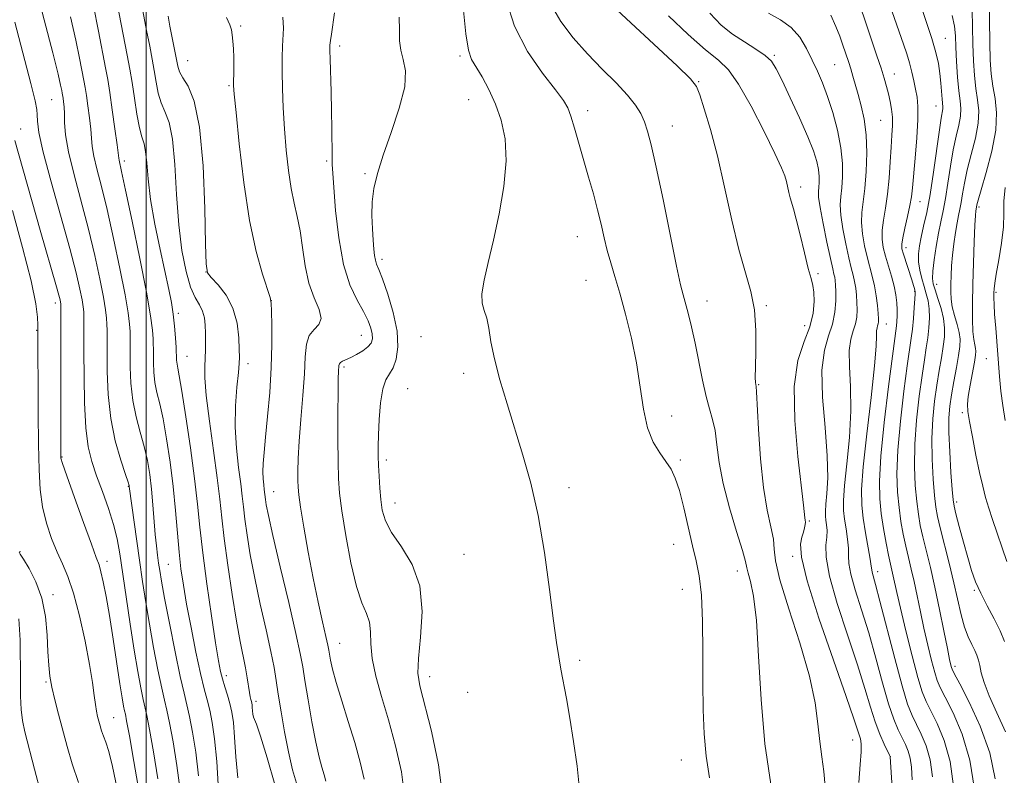
# Model space of a CAD drawing. Extents: x 2137300 to 2140200, y 359800 to 362700.
# Drawn here: x 2138976 to 2139163, y 361013 to 361157 of the extents above; entities that cross this region are included whole.
import ezdxf

# ---------------------------------------------------------------- set-up
doc = ezdxf.new("R2010")
doc.units = 0
doc.header["$MEASUREMENT"] = 0
for name, color, linetype, lineweight in [('32000', 7, 'Continuous', 0), ('DTM SPOT ELEVATION', 2, 'Continuous', 13), ('INDEX CONTOUR', 41, 'Continuous', 13), ('INTERMEDIATE CONTOUR', 44, 'Continuous', 0)]:
    doc.layers.add(name, color=color, linetype=linetype, lineweight=lineweight)

msp = doc.modelspace()

# ---------------------------------------------------------------- linework, layer by layer
at = {"layer": '32000', "flags": 128}
msp.add_lwpolyline([(2139000, 360000), (2139000, 362500)], dxfattribs=at)
at = {"layer": 'DTM SPOT ELEVATION'}
for p in [(2139017.91, 361155.51, 1063.79), (2139036.64, 361151.75, 1059.59), (2139151.41, 361153.16, 1035.19), (2139059.49, 361149.85, 1056.29), (2139119.05, 361149.98, 1045.79), (2139007.89, 361148.93, 1065.09), (2139130.45, 361148.17, 1042.99), (2139141.78, 361146.4, 1039.29), (2139015.67, 361144.23, 1064.19), (2139104.69, 361144.99, 1049.89), (2138982.07, 361141.56, 1076.99), (2139061.12, 361141.56, 1056.79), (2139083.67, 361139.47, 1053.49), (2139149.64, 361140.33, 1036.79), (2139139.19, 361137.64, 1040.99), (2138976.21, 361136.01, 1079.19), (2139099.69, 361136.59, 1051.29), (2138995.84, 361129.92, 1071.59), (2139034.2, 361129.9, 1060.29), (2139041.45, 361127.52, 1058.19), (2139124.01, 361125.02, 1047.59), (2139146.62, 361122.25, 1037.29), (2139157.83, 361121.23, 1029.69), (2139081.7, 361115.57, 1054.79), (2139144, 361113.51, 1037.49), (2139044.67, 361111.26, 1057.59), (2139011.35, 361108.86, 1065.99), (2139083.35, 361107.28, 1054.99), (2139127.29, 361108.55, 1047.69), (2139145.64, 361105.22, 1038.09), (2139149.78, 361106.57, 1033.29), (2139161.07, 361105.06, 1027.79), (2139023.74, 361103.48, 1063.99), (2139106.29, 361103.4, 1051.29), (2138982.78, 361103.04, 1080.49), (2139117.5, 361102.5, 1049.79), (2139006.11, 361101.08, 1069.59), (2138979.25, 361097.81, 1082.09), (2139124.81, 361098.72, 1048.89), (2139140.26, 361099.05, 1041.29), (2139040.76, 361096.91, 1060.89), (2139052.05, 361096.61, 1056.69), (2139007.75, 361092.9, 1069.09), (2139159.2, 361092.44, 1028.69), (2139019.33, 361091.53, 1065.49), (2139037.51, 361090.88, 1059.69), (2139060.19, 361089.65, 1056.29), (2139049.53, 361086.75, 1056.79), (2139116.07, 361087.52, 1049.89), (2139099.59, 361081.61, 1053.39), (2139154.66, 361082.22, 1030.29), (2138984.04, 361073.82, 1079.89), (2139045.52, 361073.26, 1057.59), (2139101.25, 361073.27, 1053.79), (2138996.62, 361068.24, 1076.09), (2139080.15, 361068, 1055.69), (2139024.19, 361067.23, 1063.19), (2139047.15, 361065.09, 1057.29), (2139153.61, 361065.3, 1031.59), (2139125.65, 361061.66, 1047.79), (2139099.93, 361057.25, 1054.59), (2138976.12, 361055.84, 1083.89), (2139060.26, 361055.36, 1056.79), (2139122.53, 361054.99, 1048.29), (2138992.56, 361054.05, 1079.49), (2139004.19, 361053.45, 1072.99), (2139112.03, 361052.23, 1052.69), (2139138.6, 361052.05, 1041.49), (2138982.34, 361047.69, 1083.49), (2139101.61, 361048.73, 1054.79), (2139156.92, 361048.56, 1032.19), (2139036.65, 361038.46, 1061.19), (2139082.17, 361035.24, 1055.79), (2139153.25, 361034.1, 1035.59), (2139015.2, 361032.35, 1069.49), (2138981.01, 361031.19, 1084.19), (2139053.71, 361032.14, 1057.39), (2139060.92, 361029.23, 1056.99), (2139020.8, 361027.51, 1067.59), (2138993.82, 361024.41, 1081.19), (2139133.91, 361020.16, 1048.79), (2139101.43, 361016.4, 1054.79), (2139141.01, 361017.01, 1045.99)]:
    msp.add_point(p, dxfattribs=at)
at = {"layer": 'INDEX CONTOUR'}
for points in [[(2139017.371, 361013.017, 1070), (2139017.01, 361016.976, 1070), (2139016.765, 361020.706, 1070), (2139016.52, 361023.464, 1070), (2139016.227, 361025.441, 1070), (2139015.856, 361027.06, 1070), (2139015.394, 361028.661, 1070), (2139014.899, 361030.246, 1070), (2139014.448, 361031.733, 1070), (2139014.081, 361033.18, 1070), (2139013.697, 361035.203, 1070), (2139013.157, 361038.559, 1070), (2139012.381, 361043.689, 1070), (2139011.508, 361049.762, 1070), (2139010.733, 361055.634, 1070), (2139010.187, 361060.498, 1070), (2139009.739, 361064.903, 1070), (2139009.19, 361069.734, 1070), (2139008.41, 361075.532, 1070), (2139007.535, 361081.453, 1070), (2139006.767, 361086.305, 1070), (2139006.26, 361089.228, 1070), (2139005.98, 361090.675, 1070), (2139005.845, 361091.429, 1070), (2139005.778, 361092.17, 1070), (2139005.669, 361094.547, 1070), (2139005.552, 361096.429, 1070), (2139005.369, 361098.624, 1070), (2139005.115, 361100.886, 1070), (2139004.773, 361103.089, 1070), (2139004.284, 361105.585, 1070), (2139002.648, 361113.142, 1070), (2139001.66, 361117.97, 1070), (2139000.847, 361122.625, 1070), (2139000.368, 361126.523, 1070), (2139000.113, 361129.559, 1070), (2138999.906, 361131.748, 1070), (2138999.604, 361133.211, 1070), (2138999.206, 361134.48, 1070), (2138998.748, 361136.194, 1070), (2138998.262, 361138.785, 1070), (2138997.781, 361141.858, 1070), (2138997.334, 361144.816, 1070), (2138996.92, 361147.313, 1070), (2138996.418, 361150.022, 1070), (2138993.445, 361165.404, 1070)], [(2139152.991, 361011.386, 1040), (2139152.335, 361016.081, 1040), (2139151.229, 361020.082, 1040), (2139149.909, 361023.281, 1040), (2139147.804, 361027.468, 1040), (2139147.077, 361029.301, 1040), (2139146.252, 361032.024, 1040), (2139145.156, 361036.145, 1040), (2139143.96, 361040.891, 1040), (2139142.92, 361045.167, 1040), (2139142.229, 361048.136, 1040), (2139141.55, 361051.254, 1040), (2139141.031, 361053.521, 1040), (2139140.678, 361055.18, 1040), (2139140.225, 361057.491, 1040), (2139139.737, 361060.233, 1040), (2139139.3, 361063.083, 1040), (2139139.003, 361065.897, 1040), (2139138.942, 361069.264, 1040), (2139139.216, 361073.956, 1040), (2139139.866, 361080.344, 1040), (2139140.69, 361087.205, 1040), (2139141.426, 361092.915, 1040), (2139142.196, 361098.684, 1040), (2139142.271, 361099.527, 1040), (2139142.319, 361100.552, 1040), (2139142.317, 361101.734, 1040), (2139142.239, 361103.057, 1040), (2139142.05, 361104.543, 1040), (2139141.712, 361106.226, 1040), (2139141.214, 361108.106, 1040), (2139140.096, 361111.902, 1040), (2139139.68, 361113.551, 1040), (2139139.448, 361115.121, 1040), (2139139.448, 361116.792, 1040), (2139139.695, 361118.722, 1040), (2139140.084, 361120.986, 1040), (2139140.482, 361123.635, 1040), (2139140.784, 361126.652, 1040), (2139141.001, 361129.746, 1040), (2139141.173, 361132.557, 1040), (2139141.326, 361134.818, 1040), (2139141.424, 361136.64, 1040), (2139141.415, 361138.227, 1040), (2139141.263, 361139.746, 1040), (2139141.001, 361141.227, 1040), (2139140.675, 361142.663, 1040), (2139140.315, 361144.08, 1040), (2139139.872, 361145.636, 1040), (2139139.278, 361147.521, 1040), (2139138.482, 361149.892, 1040), (2139136.358, 361156.092, 1040), (2139132.95, 361166.219, 1040)], [(2139128.654, 361011.347, 1050), (2139128.447, 361014.174, 1050), (2139128.043, 361016.963, 1050), (2139127.632, 361019.9, 1050), (2139127.309, 361023.2, 1050), (2139126.795, 361027.206, 1050), (2139125.716, 361032.293, 1050), (2139123.874, 361038.567, 1050), (2139121.769, 361045.059, 1050), (2139120.071, 361050.531, 1050), (2139119.258, 361054.108, 1050), (2139119.022, 361056.367, 1050), (2139118.857, 361058.247, 1050), (2139118.378, 361060.577, 1050), (2139117.677, 361063.749, 1050), (2139116.968, 361068.045, 1050), (2139116.422, 361073.492, 1050), (2139116.045, 361079.1, 1050), (2139115.663, 361086.162, 1050), (2139115.584, 361087.193, 1050), (2139115.467, 361087.949, 1050), (2139115.428, 361088.911, 1050), (2139115.448, 361090.839, 1050), (2139115.529, 361093.966, 1050), (2139115.524, 361097.809, 1050), (2139115.249, 361101.702, 1050), (2139114.569, 361105.205, 1050), (2139112.329, 361113.156, 1050), (2139110.996, 361118.74, 1050), (2139109.618, 361124.946, 1050), (2139108.24, 361130.915, 1050), (2139106.922, 361135.925, 1050), (2139105.769, 361139.787, 1050), (2139104.901, 361142.45, 1050), (2139104.265, 361144.053, 1050), (2139103.134, 361145.522, 1050), (2139100.607, 361147.972, 1050), (2139096.191, 361152.101, 1050), (2139083.113, 361164.282, 1050)], [(2139163.076, 361054.007, 1030), (2139160.372, 361061.954, 1030), (2139159.66, 361064.133, 1030), (2139159.068, 361066.136, 1030), (2139158.524, 361068.264, 1030), (2139157.935, 361070.884, 1030), (2139157.249, 361074.181, 1030), (2139156.561, 361077.635, 1030), (2139156.007, 361080.55, 1030), (2139155.695, 361082.457, 1030), (2139155.631, 361083.813, 1030), (2139155.794, 361085.304, 1030), (2139156.148, 361087.406, 1030), (2139156.953, 361091.8, 1030), (2139157.17, 361093.106, 1030), (2139157.23, 361093.864, 1030), (2139157.165, 361094.413, 1030), (2139157.008, 361095.068, 1030), (2139156.816, 361096.067, 1030), (2139156.652, 361097.624, 1030), (2139156.566, 361099.907, 1030), (2139156.562, 361102.894, 1030), (2139156.631, 361106.516, 1030), (2139156.761, 361110.603, 1030), (2139156.917, 361114.573, 1030), (2139157.06, 361117.743, 1030), (2139157.162, 361119.623, 1030), (2139157.227, 361120.492, 1030), (2139157.272, 361120.822, 1030), (2139157.434, 361121.645, 1030), (2139157.664, 361122.505, 1030), (2139158.229, 361124.435, 1030), (2139159.203, 361127.724, 1030), (2139160.27, 361131.774, 1030), (2139161.018, 361135.766, 1030), (2139161.154, 361139.061, 1030), (2139160.86, 361141.752, 1030), (2139160.437, 361144.11, 1030), (2139160.127, 361146.428, 1030), (2139159.949, 361149.067, 1030), (2139159.863, 361152.407, 1030), (2139159.831, 361156.607, 1030), (2139159.833, 361160.928, 1030)], [(2139048.968, 361009.566, 1060), (2139048.355, 361014.135, 1060), (2139047.249, 361019.082, 1060), (2139045.919, 361023.959, 1060), (2139044.616, 361028.388, 1060), (2139043.524, 361032.281, 1060), (2139042.81, 361035.615, 1060), (2139042.556, 361038.389, 1060), (2139042.509, 361040.667, 1060), (2139042.331, 361042.532, 1060), (2139041.766, 361044.166, 1060), (2139040.885, 361046.169, 1060), (2139039.842, 361049.241, 1060), (2139038.786, 361053.776, 1060), (2139037.834, 361058.94, 1060), (2139037.102, 361063.59, 1060), (2139036.665, 361066.952, 1060), (2139036.459, 361069.71, 1060), (2139036.383, 361072.92, 1060), (2139036.351, 361077.274, 1060), (2139036.346, 361082.039, 1060), (2139036.367, 361086.12, 1060), (2139036.409, 361088.698, 1060), (2139036.459, 361090.044, 1060), (2139036.531, 361091.143, 1060), (2139036.614, 361091.478, 1060), (2139036.826, 361091.751, 1060), (2139037.235, 361092.004, 1060), (2139038.763, 361092.707, 1060), (2139039.887, 361093.272, 1060), (2139041.052, 361093.953, 1060), (2139042.026, 361094.684, 1060), (2139042.626, 361095.423, 1060), (2139042.876, 361096.22, 1060), (2139042.848, 361097.145, 1060), (2139042.593, 361098.268, 1060), (2139042.067, 361099.659, 1060), (2139041.2, 361101.383, 1060), (2139039.979, 361103.55, 1060), (2139038.617, 361106.429, 1060), (2139037.382, 361110.333, 1060), (2139036.485, 361115.336, 1060), (2139035.901, 361120.566, 1060), (2139035.548, 361124.916, 1060), (2139035.35, 361127.62, 1060), (2139035.257, 361129.284, 1060), (2139035.223, 361130.856, 1060), (2139035.186, 361136.008, 1060), (2139035.136, 361139.41, 1060), (2139035.045, 361143.062, 1060), (2139034.851, 361149.231, 1060), (2139034.813, 361150.902, 1060), (2139034.836, 361151.899, 1060), (2139034.93, 361152.78, 1060), (2139035.094, 361153.974, 1060), (2139035.688, 361158.013, 1060)], [(2138998.665, 361010.302, 1080), (2138997.671, 361016.073, 1080), (2138996.813, 361020.955, 1080), (2138996.303, 361023.774, 1080), (2138996.056, 361025.043, 1080), (2138995.914, 361025.696, 1080), (2138995.737, 361026.576, 1080), (2138995.46, 361028.155, 1080), (2138995.039, 361030.812, 1080), (2138993.758, 361039.31, 1080), (2138993.056, 361043.749, 1080), (2138992.419, 361047.391, 1080), (2138991.875, 361050.144, 1080), (2138991.437, 361052.062, 1080), (2138991.071, 361053.341, 1080), (2138990.554, 361054.766, 1080), (2138989.616, 361057.266, 1080), (2138988.111, 361061.39, 1080), (2138986.398, 361066.164, 1080), (2138984.959, 361070.231, 1080), (2138984.154, 361072.58, 1080), (2138983.855, 361073.579, 1080), (2138983.809, 361073.942, 1080), (2138983.805, 361075.654, 1080), (2138983.846, 361101.732, 1080), (2138983.822, 361102.864, 1080), (2138983.778, 361103.155, 1080), (2138983.686, 361103.593, 1080), (2138983.466, 361104.468, 1080), (2138983.021, 361106.083, 1080), (2138979.945, 361116.804, 1080), (2138975.132, 361133.845, 1080)]]:
    msp.add_polyline3d(points, dxfattribs=at)
at = {"layer": 'INTERMEDIATE CONTOUR'}
for points in [[(2139006.443, 361010.669, 1076), (2139005.816, 361015.343, 1076), (2139005.094, 361019.792, 1076), (2139004.43, 361023.397, 1076), (2139003.925, 361025.799, 1076), (2139003.482, 361027.689, 1076), (2139002.953, 361030.019, 1076), (2139002.235, 361033.479, 1076), (2139001.41, 361037.721, 1076), (2139000.607, 361042.137, 1076), (2138999.921, 361046.262, 1076), (2138999.32, 361050.213, 1076), (2138998.74, 361054.252, 1076), (2138996.809, 361068.217, 1076), (2138996.769, 361068.409, 1076), (2138996.575, 361069.032, 1076), (2138996.074, 361070.526, 1076), (2138995.191, 361073.202, 1076), (2138994.156, 361076.853, 1076), (2138993.281, 361081.139, 1076), (2138992.795, 361085.694, 1076), (2138992.62, 361090.03, 1076), (2138992.604, 361096.129, 1076), (2138992.598, 361097.781, 1076), (2138992.575, 361098.988, 1076), (2138992.511, 361100.16, 1076), (2138992.325, 361101.721, 1076), (2138991.924, 361104.096, 1076), (2138991.233, 361107.59, 1076), (2138990.265, 361112.003, 1076), (2138989.052, 361117.015, 1076), (2138986.328, 361127.314, 1076), (2138985.293, 361131.64, 1076), (2138984.745, 361134.887, 1076), (2138984.552, 361137.209, 1076), (2138984.508, 361138.888, 1076), (2138984.445, 361140.17, 1076), (2138984.352, 361141.136, 1076), (2138984.258, 361141.831, 1076), (2138984.102, 361142.757, 1076), (2138983.993, 361143.321, 1076), (2138983.792, 361144.295, 1076), (2138983.305, 361146.386, 1076), (2138982.302, 361150.405, 1076), (2138980.681, 361156.709, 1076), (2138977.273, 361169.883, 1076)], [(2139013.726, 361010.579, 1072), (2139013.375, 361016.101, 1072), (2139012.967, 361020.384, 1072), (2139012.518, 361023.511, 1072), (2139012.047, 361025.839, 1072), (2139011.559, 361027.766, 1072), (2139011, 361029.868, 1072), (2139010.301, 361032.762, 1072), (2139009.432, 361036.827, 1072), (2139008.505, 361041.48, 1072), (2139007.673, 361045.903, 1072), (2139007.051, 361049.503, 1072), (2139006.601, 361052.612, 1072), (2139006.251, 361055.795, 1072), (2139005.577, 361063.677, 1072), (2139005.13, 361068.195, 1072), (2139004.55, 361072.852, 1072), (2139003.884, 361077.274, 1072), (2139003.203, 361081.045, 1072), (2139002.57, 361083.884, 1072), (2139002.039, 361086.052, 1072), (2139001.657, 361087.947, 1072), (2139001.452, 361089.865, 1072), (2139001.378, 361091.691, 1072), (2139001.369, 361094.289, 1072), (2139001.353, 361095.187, 1072), (2139001.304, 361096.244, 1072), (2139001.181, 361097.851, 1072), (2139000.829, 361100.577, 1072), (2139000.07, 361105.037, 1072), (2138998.819, 361111.456, 1072), (2138997.37, 361118.492, 1072), (2138996.114, 361124.415, 1072), (2138995.348, 361127.933, 1072), (2138994.859, 361130.08, 1072), (2138994.797, 361130.466, 1072), (2138994.476, 361133.019, 1072), (2138994.075, 361136.012, 1072), (2138993.577, 361139.605, 1072), (2138993.098, 361142.923, 1072), (2138992.71, 361145.385, 1072), (2138992.312, 361147.591, 1072), (2138990.965, 361154.53, 1072), (2138990.007, 361159.342, 1072)], [(2139106.759, 361013.004, 1054), (2139106.134, 361017.099, 1054), (2139105.739, 361021.328, 1054), (2139105.55, 361025.913, 1054), (2139105.484, 361031.076, 1054), (2139105.463, 361036.867, 1054), (2139105.398, 361042.651, 1054), (2139105.204, 361047.626, 1054), (2139104.813, 361051.259, 1054), (2139104.243, 361054.102, 1054), (2139103.53, 361056.979, 1054), (2139101.865, 361064.173, 1054), (2139101.037, 361067.44, 1054), (2139100.266, 361069.801, 1054), (2139099.461, 361071.503, 1054), (2139098.502, 361072.969, 1054), (2139097.321, 361074.592, 1054), (2139096.084, 361076.639, 1054), (2139095.009, 361079.348, 1054), (2139094.241, 361082.874, 1054), (2139093.623, 361087.053, 1054), (2139092.919, 361091.638, 1054), (2139091.963, 361096.366, 1054), (2139090.856, 361100.894, 1054), (2139089.767, 361104.865, 1054), (2139088.829, 361108.033, 1054), (2139088.043, 361110.623, 1054), (2139087.375, 361112.975, 1054), (2139086.782, 361115.379, 1054), (2139086.194, 361117.936, 1054), (2139085.532, 361120.696, 1054), (2139084.739, 361123.687, 1054), (2139083.851, 361126.844, 1054), (2139081.179, 361136.158, 1054), (2139080.484, 361138.438, 1054), (2139079.904, 361139.989, 1054), (2139079.077, 361141.389, 1054), (2139077.556, 361143.389, 1054), (2139075.096, 361146.554, 1054), (2139072.249, 361150.701, 1054), (2139069.768, 361155.459, 1054), (2139068.22, 361160.461, 1054)], [(2139118.368, 361011.819, 1052), (2139117.255, 361019.469, 1052), (2139116.527, 361027.871, 1052), (2139116.06, 361036.034, 1052), (2139115.636, 361042.839, 1052), (2139115.096, 361047.458, 1052), (2139114.532, 361050.232, 1052), (2139114.093, 361051.794, 1052), (2139113.855, 361052.799, 1052), (2139113.592, 361053.986, 1052), (2139113, 361056.117, 1052), (2139111.891, 361059.694, 1052), (2139110.544, 361064.177, 1052), (2139109.353, 361068.766, 1052), (2139108.605, 361072.797, 1052), (2139108.171, 361076.148, 1052), (2139107.812, 361078.834, 1052), (2139107.341, 361080.952, 1052), (2139106.756, 361082.93, 1052), (2139106.103, 361085.279, 1052), (2139105.422, 361088.349, 1052), (2139104.02, 361095.372, 1052), (2139103.321, 361098.502, 1052), (2139102.677, 361101.101, 1052), (2139101.74, 361104.557, 1052), (2139101.276, 361106.476, 1052), (2139100.523, 361109.991, 1052), (2139097.95, 361122.61, 1052), (2139096.664, 361128.782, 1052), (2139095.715, 361133.001, 1052), (2139095.019, 361135.61, 1052), (2139094.415, 361137.36, 1052), (2139093.73, 361138.909, 1052), (2139092.748, 361140.537, 1052), (2139091.241, 361142.429, 1052), (2139089.068, 361144.723, 1052), (2139086.434, 361147.368, 1052), (2139083.628, 361150.264, 1052), (2139080.931, 361153.309, 1052), (2139078.584, 361156.393, 1052), (2139076.817, 361159.404, 1052)], [(2139160.906, 361012.821, 1036), (2139159.859, 361017.75, 1036), (2139158.054, 361022.786, 1036), (2139155.949, 361027.352, 1036), (2139154.158, 361030.812, 1036), (2139153.138, 361032.741, 1036), (2139152.725, 361033.561, 1036), (2139152.599, 361033.907, 1036), (2139152.481, 361034.378, 1036), (2139152.251, 361035.436, 1036), (2139151.832, 361037.508, 1036), (2139151.176, 361040.836, 1036), (2139150.355, 361044.93, 1036), (2139149.469, 361049.117, 1036), (2139148.61, 361052.84, 1036), (2139147.185, 361058.648, 1036), (2139146.693, 361060.852, 1036), (2139146.323, 361062.955, 1036), (2139146.019, 361065.358, 1036), (2139145.754, 361068.38, 1036), (2139145.601, 361072.026, 1036), (2139145.66, 361076.219, 1036), (2139145.99, 361080.807, 1036), (2139146.491, 361085.334, 1036), (2139147.024, 361089.269, 1036), (2139147.476, 361092.234, 1036), (2139147.835, 361094.478, 1036), (2139148.115, 361096.406, 1036), (2139148.32, 361098.332, 1036), (2139148.422, 361100.217, 1036), (2139148.379, 361101.933, 1036), (2139148.168, 361103.401, 1036), (2139147.828, 361104.738, 1036), (2139147.413, 361106.11, 1036), (2139146.982, 361107.636, 1036), (2139146.611, 361109.248, 1036), (2139146.381, 361110.831, 1036), (2139146.354, 361112.315, 1036), (2139146.521, 361113.82, 1036), (2139146.857, 361115.511, 1036), (2139147.333, 361117.56, 1036), (2139147.911, 361120.179, 1036), (2139148.547, 361123.583, 1036), (2139149.197, 361127.81, 1036), (2139150.303, 361135.808, 1036), (2139150.653, 361138.071, 1036), (2139150.964, 361139.799, 1036), (2139150.978, 361140.214, 1036), (2139150.845, 361141.623, 1036), (2139150.598, 361144.699, 1036), (2139150.405, 361146.544, 1036), (2139150.123, 361148.399, 1036), (2139149.651, 361150.503, 1036), (2139148.874, 361153.183, 1036), (2139147.747, 361156.582, 1036), (2139146.516, 361160.094, 1036)], [(2139024.409, 361011.753, 1068), (2139022.92, 361016.804, 1068), (2139021.694, 361020.881, 1068), (2139020.919, 361023.146, 1068), (2139020.321, 361024.498, 1068), (2139020.217, 361025.044, 1068), (2139020.155, 361025.718, 1068), (2139020.114, 361026.353, 1068), (2139020.071, 361026.823, 1068), (2139020.017, 361027.172, 1068), (2139019.943, 361027.48, 1068), (2139019.841, 361027.838, 1068), (2139019.714, 361028.363, 1068), (2139019.567, 361029.18, 1068), (2139019.172, 361031.951, 1068), (2139018.853, 361033.824, 1068), (2139017.833, 361038.857, 1068), (2139017.122, 361042.718, 1068), (2139016.297, 361047.771, 1068), (2139015.473, 361053.294, 1068), (2139014.788, 361058.345, 1068), (2139014.326, 361062.301, 1068), (2139013.949, 361065.81, 1068), (2139013.467, 361069.842, 1068), (2139012.76, 361075.019, 1068), (2139011.989, 361080.589, 1068), (2139011.386, 361085.454, 1068), (2139011.118, 361088.802, 1068), (2139011.098, 361090.97, 1068), (2139011.175, 361092.579, 1068), (2139011.225, 361094.14, 1068), (2139011.235, 361095.725, 1068), (2139011.22, 361097.292, 1068), (2139011.176, 361098.803, 1068), (2139011.028, 361100.216, 1068), (2139010.687, 361101.49, 1068), (2139010.092, 361102.656, 1068), (2139009.308, 361104.04, 1068), (2139008.433, 361106.041, 1068), (2139007.561, 361108.988, 1068), (2139006.778, 361112.93, 1068), (2139006.169, 361117.842, 1068), (2139005.774, 361123.551, 1068), (2139005.452, 361129.267, 1068), (2139005.02, 361134.048, 1068), (2139004.354, 361137.234, 1068), (2139003.568, 361139.285, 1068), (2139002.836, 361140.945, 1068), (2139002.288, 361142.808, 1068), (2139001.879, 361144.89, 1068), (2139001.521, 361147.056, 1068), (2139001.135, 361149.246, 1068), (2139000.672, 361151.687, 1068), (2139000.089, 361154.678, 1068), (2138999.384, 361158.389, 1068)], [(2139028.653, 361011.361, 1066), (2139027.749, 361014.53, 1066), (2139026.963, 361017.919, 1066), (2139026.221, 361021.689, 1066), (2139025.554, 361025.487, 1066), (2139025.017, 361028.833, 1066), (2139024.626, 361031.454, 1066), (2139024.229, 361033.9, 1066), (2139023.633, 361036.93, 1066), (2139022.713, 361041.068, 1066), (2139021.619, 361045.908, 1066), (2139020.566, 361050.815, 1066), (2139019.728, 361055.241, 1066), (2139019.116, 361059.011, 1066), (2139018.698, 361062.04, 1066), (2139018.427, 361064.35, 1066), (2139018.207, 361066.401, 1066), (2139017.926, 361068.756, 1066), (2139017.519, 361071.84, 1066), (2139017.114, 361075.515, 1066), (2139016.886, 361079.5, 1066), (2139016.951, 361083.489, 1066), (2139017.2, 361087.08, 1066), (2139017.467, 361089.845, 1066), (2139017.621, 361091.554, 1066), (2139017.665, 361092.757, 1066), (2139017.641, 361094.202, 1066), (2139017.545, 361096.435, 1066), (2139017.215, 361099.192, 1066), (2139016.445, 361102.005, 1066), (2139015.137, 361104.472, 1066), (2139013.625, 361106.438, 1066), (2139012.346, 361107.812, 1066), (2139011.627, 361108.75, 1066), (2139011.34, 361110.409, 1066), (2139011.241, 361114.193, 1066), (2139011.105, 361120.915, 1066), (2139010.781, 361129.017, 1066), (2139010.134, 361136.348, 1066), (2139009.104, 361141.256, 1066), (2139007.93, 361144.09, 1066), (2139006.925, 361145.695, 1066), (2139006.313, 361146.832, 1066), (2139005.977, 361147.921, 1066), (2139004.505, 361155.487, 1066), (2139004.163, 361157.405, 1066)], [(2139082.147, 361010.801, 1056), (2139081.644, 361015.212, 1056), (2139080.985, 361019.889, 1056), (2139080.284, 361024.298, 1056), (2139079.638, 361028.019, 1056), (2139078.591, 361033.62, 1056), (2139078.185, 361035.9, 1056), (2139077.762, 361038.658, 1056), (2139077.212, 361042.748, 1056), (2139076.445, 361048.699, 1056), (2139075.456, 361055.73, 1056), (2139074.264, 361062.734, 1056), (2139072.894, 361068.847, 1056), (2139071.407, 361074.189, 1056), (2139068.379, 361083.924, 1056), (2139067.043, 361088.434, 1056), (2139066.003, 361092.41, 1056), (2139065.339, 361095.658, 1056), (2139064.913, 361098.207, 1056), (2139064.532, 361100.14, 1056), (2139064.072, 361101.602, 1056), (2139063.693, 361102.992, 1056), (2139063.62, 361104.772, 1056), (2139064.02, 361107.323, 1056), (2139064.801, 361110.715, 1056), (2139065.81, 361114.937, 1056), (2139066.876, 361119.886, 1056), (2139067.759, 361125.091, 1056), (2139068.202, 361129.99, 1056), (2139068.018, 361134.15, 1056), (2139067.301, 361137.655, 1056), (2139066.219, 361140.718, 1056), (2139064.941, 361143.493, 1056), (2139063.645, 361145.895, 1056), (2139061.675, 361149.191, 1056), (2139061.061, 361150.948, 1056), (2139060.548, 361154.058, 1056), (2139060.046, 361159.094, 1056)], [(2139135.071, 361012.094, 1048), (2139135.288, 361015.529, 1048), (2139135.505, 361017.924, 1048), (2139135.511, 361019.452, 1048), (2139135.344, 361020.414, 1048), (2139134.114, 361024.159, 1048), (2139132.659, 361028.384, 1048), (2139130.238, 361035.275, 1048), (2139127.493, 361043.277, 1048), (2139125.27, 361050.321, 1048), (2139124.196, 361054.84, 1048), (2139124.021, 361057.28, 1048), (2139124.273, 361058.592, 1048), (2139124.556, 361059.569, 1048), (2139124.772, 361060.369, 1048), (2139124.9, 361060.991, 1048), (2139124.928, 361061.456, 1048), (2139124.888, 361061.854, 1048), (2139124.824, 361062.295, 1048), (2139124.57, 361064.695, 1048), (2139123.485, 361073.91, 1048), (2139122.89, 361080.753, 1048), (2139122.809, 361087.203, 1048), (2139123.52, 361092.102, 1048), (2139124.671, 361095.68, 1048), (2139125.752, 361098.517, 1048), (2139126.367, 361101.07, 1048), (2139126.566, 361103.307, 1048), (2139126.51, 361105.076, 1048), (2139126.326, 361106.354, 1048), (2139125.997, 361107.642, 1048), (2139125.471, 361109.577, 1048), (2139124.732, 361112.544, 1048), (2139123.912, 361115.944, 1048), (2139123.18, 361118.929, 1048), (2139122.66, 361120.874, 1048), (2139122.05, 361122.937, 1048), (2139121.803, 361123.934, 1048), (2139121.312, 361126.069, 1048), (2139121.012, 361127.094, 1048), (2139120.395, 361128.623, 1048), (2139119.148, 361131.319, 1048), (2139117.095, 361135.525, 1048), (2139114.621, 361140.328, 1048), (2139112.249, 361144.5, 1048), (2139110.319, 361147.184, 1048), (2139108.436, 361149.016, 1048), (2139106.019, 361151.006, 1048), (2139102.702, 361153.906, 1048), (2139098.977, 361157.448, 1048)], [(2139141.705, 361006.204, 1046), (2139140.983, 361016.949, 1046), (2139140.963, 361017.019, 1046), (2139140.834, 361017.302, 1046), (2139139.845, 361019.367, 1046), (2139139.009, 361021.271, 1046), (2139138.113, 361023.632, 1046), (2139137.233, 361026.419, 1046), (2139136.202, 361029.9, 1046), (2139134.792, 361034.416, 1046), (2139132.902, 361040.075, 1046), (2139130.947, 361046.033, 1046), (2139129.467, 361051.213, 1046), (2139128.844, 361054.806, 1046), (2139128.826, 361057.094, 1046), (2139129, 361058.63, 1046), (2139129.038, 361059.876, 1046), (2139128.947, 361060.936, 1046), (2139128.817, 361061.824, 1046), (2139128.729, 361062.598, 1046), (2139128.719, 361063.508, 1046), (2139128.814, 361064.845, 1046), (2139129.005, 361066.893, 1046), (2139129.145, 361069.887, 1046), (2139129.054, 361074.054, 1046), (2139128.642, 361079.414, 1046), (2139128.189, 361085.162, 1046), (2139128.068, 361090.291, 1046), (2139128.527, 361094.054, 1046), (2139129.32, 361096.772, 1046), (2139130.078, 361099.026, 1046), (2139130.514, 361101.265, 1046), (2139130.671, 361103.389, 1046), (2139130.677, 361105.162, 1046), (2139130.637, 361106.419, 1046), (2139130.571, 361107.265, 1046), (2139130.476, 361107.878, 1046), (2139130.338, 361108.484, 1046), (2139130.09, 361109.513, 1046), (2139129.652, 361111.443, 1046), (2139128.991, 361114.521, 1046), (2139128.269, 361118.058, 1046), (2139127.698, 361121.133, 1046), (2139127.431, 361123.067, 1046), (2139127.397, 361124.157, 1046), (2139127.471, 361124.94, 1046), (2139127.537, 361125.86, 1046), (2139127.531, 361126.991, 1046), (2139127.401, 361128.309, 1046), (2139127.079, 361129.844, 1046), (2139126.448, 361131.826, 1046), (2139125.373, 361134.536, 1046), (2139123.811, 361138.082, 1046), (2139122.061, 361141.88, 1046), (2139120.511, 361145.17, 1046), (2139119.414, 361147.4, 1046), (2139118.482, 361148.837, 1046), (2139117.292, 361149.956, 1046), (2139115.538, 361151.15, 1046), (2139113.387, 361152.496, 1046), (2139111.127, 361153.99, 1046), (2139108.964, 361155.699, 1046), (2139106.794, 361157.96, 1046)], [(2139145.151, 361012.614, 1044), (2139144.998, 361015.025, 1044), (2139144.772, 361016.701, 1044), (2139144.393, 361018.056, 1044), (2139143.868, 361019.295, 1044), (2139143.229, 361020.574, 1044), (2139142.498, 361022.081, 1044), (2139141.657, 361024.123, 1044), (2139140.675, 361027.04, 1044), (2139139.537, 361031.023, 1044), (2139138.273, 361035.675, 1044), (2139136.924, 361040.449, 1044), (2139135.56, 361044.856, 1044), (2139134.357, 361048.635, 1044), (2139133.517, 361051.584, 1044), (2139133.165, 361053.614, 1044), (2139133.115, 361055.099, 1044), (2139133.104, 361056.527, 1044), (2139132.93, 361058.263, 1044), (2139132.644, 361060.175, 1044), (2139132.356, 361062.006, 1044), (2139132.169, 361063.647, 1044), (2139132.148, 361065.573, 1044), (2139132.348, 361068.404, 1044), (2139132.778, 361072.541, 1044), (2139133.253, 361077.497, 1044), (2139133.541, 361082.562, 1044), (2139133.495, 361087.128, 1044), (2139133.305, 361090.981, 1044), (2139133.245, 361094.01, 1044), (2139133.509, 361096.176, 1044), (2139133.965, 361097.739, 1044), (2139134.401, 361099.036, 1044), (2139134.65, 361100.344, 1044), (2139134.728, 361101.699, 1044), (2139134.694, 361103.082, 1044), (2139134.601, 361104.468, 1044), (2139134.453, 361105.816, 1044), (2139134.246, 361107.083, 1044), (2139133.971, 361108.286, 1044), (2139133.608, 361109.684, 1044), (2139133.133, 361111.596, 1044), (2139132.554, 361114.197, 1044), (2139131.996, 361117.079, 1044), (2139131.615, 361119.686, 1044), (2139131.519, 361121.631, 1044), (2139131.631, 361123.199, 1044), (2139131.824, 361124.839, 1044), (2139131.974, 361126.918, 1044), (2139131.961, 361129.47, 1044), (2139131.666, 361132.447, 1044), (2139131.015, 361135.751, 1044), (2139130.117, 361139.104, 1044), (2139129.125, 361142.176, 1044), (2139128.159, 361144.738, 1044), (2139127.207, 361146.949, 1044), (2139126.226, 361149.064, 1044), (2139125.154, 361151.259, 1044), (2139123.87, 361153.389, 1044), (2139122.234, 361155.23, 1044), (2139120.183, 361156.66, 1044), (2139117.948, 361157.98, 1044)], [(2139148.995, 361013.206, 1042), (2139148.554, 361016.391, 1042), (2139147.811, 361019.069, 1042), (2139146.888, 361021.288, 1042), (2139145.961, 361023.134, 1042), (2139145.143, 361024.809, 1042), (2139144.299, 361026.985, 1042), (2139143.235, 361030.452, 1042), (2139141.841, 361035.629, 1042), (2139139.057, 361046.482, 1042), (2139138.219, 361049.637, 1042), (2139137.567, 361051.955, 1042), (2139137.485, 361052.422, 1042), (2139137.404, 361053.103, 1042), (2139137.207, 361054.424, 1042), (2139136.341, 361059.414, 1042), (2139135.895, 361062.189, 1042), (2139135.61, 361064.696, 1042), (2139135.577, 361067.637, 1042), (2139135.883, 361071.963, 1042), (2139136.551, 361078.19, 1042), (2139137.361, 361085.107, 1042), (2139138.028, 361091.071, 1042), (2139138.348, 361094.842, 1042), (2139138.42, 361096.801, 1042), (2139138.422, 361097.73, 1042), (2139138.491, 361098.297, 1042), (2139138.611, 361098.707, 1042), (2139138.725, 361099.046, 1042), (2139138.787, 361099.422, 1042), (2139138.784, 361100.009, 1042), (2139138.711, 361101.002, 1042), (2139138.565, 361102.517, 1042), (2139138.336, 361104.367, 1042), (2139138.016, 361106.288, 1042), (2139137.604, 361108.087, 1042), (2139136.614, 361111.749, 1042), (2139136.117, 361113.874, 1042), (2139135.722, 361116.1, 1042), (2139135.531, 361118.239, 1042), (2139135.608, 361120.195, 1042), (2139136.177, 361124.738, 1042), (2139136.429, 361127.912, 1042), (2139136.536, 361131.446, 1042), (2139136.421, 361134.885, 1042), (2139136.043, 361137.865, 1042), (2139135.496, 361140.387, 1042), (2139134.909, 361142.539, 1042), (2139133.932, 361146.009, 1042), (2139133.528, 361147.386, 1042), (2139133.155, 361148.571, 1042), (2139131.973, 361152.061, 1042), (2139131.426, 361153.566, 1042), (2139130.69, 361155.398, 1042), (2139129.717, 361157.57, 1042)], [(2139156.968, 361010.868, 1038), (2139156.106, 361016.358, 1038), (2139154.644, 361021.269, 1038), (2139152.93, 361025.296, 1038), (2139151.426, 361028.253, 1038), (2139150.471, 361030.105, 1038), (2139149.901, 361031.431, 1038), (2139149.426, 361032.965, 1038), (2139148.819, 361035.262, 1038), (2139148.105, 361038.164, 1038), (2139147.376, 361041.337, 1038), (2139146.703, 361044.486, 1038), (2139146.086, 361047.47, 1038), (2139145.509, 361050.186, 1038), (2139144.959, 361052.577, 1038), (2139144.432, 361054.764, 1038), (2139143.931, 361056.914, 1038), (2139143.459, 361059.171, 1038), (2139143.03, 361061.594, 1038), (2139142.66, 361064.22, 1038), (2139142.378, 361067.139, 1038), (2139142.272, 361070.645, 1038), (2139142.438, 361075.087, 1038), (2139142.928, 361080.576, 1038), (2139143.59, 361086.27, 1038), (2139144.225, 361091.092, 1038), (2139144.976, 361096.334, 1038), (2139145.193, 361098.068, 1038), (2139145.386, 361100.089, 1038), (2139145.551, 361102.157, 1038), (2139145.667, 361103.827, 1038), (2139145.72, 361104.777, 1038), (2139145.718, 361105.202, 1038), (2139145.672, 361105.424, 1038), (2139145.585, 361105.739, 1038), (2139145.406, 361106.34, 1038), (2139145.076, 361107.394, 1038), (2139143.507, 361112.267, 1038), (2139143.222, 361113.29, 1038), (2139143.172, 361114.149, 1038), (2139143.365, 361115.345, 1038), (2139143.78, 361117.211, 1038), (2139144.289, 361119.428, 1038), (2139144.738, 361121.51, 1038), (2139145.018, 361123.157, 1038), (2139145.202, 361124.82, 1038), (2139145.723, 361130.494, 1038), (2139146.049, 361134.317, 1038), (2139146.258, 361137.782, 1038), (2139146.253, 361140.277, 1038), (2139146.075, 361142.041, 1038), (2139145.797, 361143.526, 1038), (2139145.477, 361145.097, 1038), (2139145.108, 361146.781, 1038), (2139144.667, 361148.518, 1038), (2139144.138, 361150.268, 1038), (2139143.53, 361152.064, 1038), (2139141.371, 361158.181, 1038)], [(2139162.856, 361021.704, 1034), (2139161.219, 361025.34, 1034), (2139159.755, 361028.539, 1034), (2139158.796, 361031.039, 1034), (2139158.256, 361032.905, 1034), (2139157.948, 361034.283, 1034), (2139157.7, 361035.327, 1034), (2139157.416, 361036.219, 1034), (2139157.014, 361037.149, 1034), (2139156.445, 361038.288, 1034), (2139155.772, 361039.737, 1034), (2139155.088, 361041.583, 1034), (2139154.454, 361043.896, 1034), (2139153.057, 361049.982, 1034), (2139152.151, 361053.675, 1034), (2139150.438, 361060.383, 1034), (2139149.928, 361062.532, 1034), (2139149.615, 361064.316, 1034), (2139149.378, 361066.495, 1034), (2139149.129, 361069.622, 1034), (2139148.931, 361073.407, 1034), (2139148.882, 361077.35, 1034), (2139149.052, 361081.038, 1034), (2139149.392, 361084.399, 1034), (2139149.824, 361087.445, 1034), (2139150.274, 361090.188, 1034), (2139150.693, 361092.623, 1034), (2139151.036, 361094.743, 1034), (2139151.255, 361096.575, 1034), (2139151.293, 361098.276, 1034), (2139151.091, 361100.039, 1034), (2139150.629, 361101.976, 1034), (2139150.041, 361103.884, 1034), (2139149.502, 361105.481, 1034), (2139149.156, 361106.613, 1034), (2139149.023, 361107.64, 1034), (2139149.095, 361109.051, 1034), (2139149.35, 361111.177, 1034), (2139149.732, 361113.723, 1034), (2139150.171, 361116.235, 1034), (2139150.612, 361118.401, 1034), (2139151.049, 361120.471, 1034), (2139151.49, 361122.837, 1034), (2139151.943, 361125.755, 1034), (2139152.423, 361128.951, 1034), (2139152.945, 361132.017, 1034), (2139153.503, 361134.622, 1034), (2139154, 361136.749, 1034), (2139154.315, 361138.455, 1034), (2139154.368, 361139.858, 1034), (2139154.227, 361141.309, 1034), (2139153.997, 361143.215, 1034), (2139153.769, 361145.827, 1034), (2139153.577, 361148.767, 1034), (2139153.44, 361151.499, 1034), (2139153.347, 361153.652, 1034), (2139153.17, 361155.508, 1034), (2139152.755, 361157.517, 1034)], [(2139162.681, 361038.842, 1032), (2139161.834, 361040.838, 1032), (2139160.667, 361043.141, 1032), (2139159.353, 361045.613, 1032), (2139158.135, 361048.007, 1032), (2139157.187, 361050.172, 1032), (2139156.422, 361052.326, 1032), (2139155.685, 361054.781, 1032), (2139154.872, 361057.699, 1032), (2139154.081, 361060.64, 1032), (2139153.455, 361063.012, 1032), (2139153.092, 361064.478, 1032), (2139152.899, 361065.71, 1032), (2139152.737, 361067.632, 1032), (2139152.505, 361070.863, 1032), (2139152.261, 361074.787, 1032), (2139152.104, 361078.481, 1032), (2139152.114, 361081.269, 1032), (2139152.293, 361083.463, 1032), (2139152.623, 361085.622, 1032), (2139153.072, 361088.142, 1032), (2139153.552, 361090.767, 1032), (2139153.957, 361093.08, 1032), (2139154.199, 361094.791, 1032), (2139154.24, 361096.122, 1032), (2139154.058, 361097.424, 1032), (2139153.661, 361098.96, 1032), (2139153.175, 361100.635, 1032), (2139152.757, 361102.264, 1032), (2139152.524, 361103.721, 1032), (2139152.45, 361105.099, 1032), (2139152.466, 361106.549, 1032), (2139152.523, 361108.193, 1032), (2139152.628, 361110.041, 1032), (2139152.803, 361112.075, 1032), (2139153.06, 361114.243, 1032), (2139153.364, 361116.356, 1032), (2139153.671, 361118.19, 1032), (2139153.945, 361119.606, 1032), (2139154.194, 361120.81, 1032), (2139154.432, 361122.091, 1032), (2139154.689, 361123.7, 1032), (2139155.043, 361125.728, 1032), (2139155.587, 361128.226, 1032), (2139156.353, 361131.173, 1032), (2139157.135, 361134.261, 1032), (2139157.667, 361137.11, 1032), (2139157.761, 361139.46, 1032), (2139157.543, 361141.53, 1032), (2139157.217, 361143.662, 1032), (2139156.948, 361146.131, 1032), (2139156.763, 361148.945, 1032), (2139156.652, 361152.047, 1032), (2139156.59, 361155.339, 1032), (2139156.506, 361158.553, 1032)], [(2139002.241, 361012.823, 1078), (2139001.382, 361017.932, 1078), (2139000.622, 361022.176, 1078), (2139000.114, 361024.786, 1078), (2138999.433, 361027.857, 1078), (2138998.982, 361030.055, 1078), (2138998.403, 361033.159, 1078), (2138997.715, 361037.219, 1078), (2138996.948, 361042.151, 1078), (2138996.183, 361047.315, 1078), (2138994.997, 361055.473, 1078), (2138994.49, 361058.295, 1078), (2138993.813, 361061.005, 1078), (2138992.848, 361064.05, 1078), (2138991.72, 361067.25, 1078), (2138990.619, 361070.268, 1078), (2138989.703, 361072.933, 1078), (2138989.009, 361075.734, 1078), (2138988.545, 361079.324, 1078), (2138988.304, 361084.08, 1078), (2138988.215, 361093.841, 1078), (2138988.221, 361099.078, 1078), (2138988.21, 361100.36, 1078), (2138988.176, 361101.315, 1078), (2138988.074, 361102.292, 1078), (2138987.851, 361103.626, 1078), (2138987.441, 361105.657, 1078), (2138986.712, 361108.759, 1078), (2138985.521, 361113.315, 1078), (2138981.991, 361125.979, 1078), (2138980.491, 361131.633, 1078), (2138979.672, 361135.348, 1078), (2138979.381, 361137.465, 1078), (2138979.34, 361138.668, 1078), (2138979.282, 361139.677, 1078), (2138978.971, 361141.354, 1078), (2138978.178, 361144.597, 1078), (2138975.135, 361156.257, 1078)], [(2139009.909, 361013.385, 1074), (2139009.392, 361017.863, 1074), (2139008.806, 361021.652, 1074), (2139008.239, 361024.618, 1074), (2139007.737, 361026.812, 1074), (2139007.195, 361029.013, 1074), (2139006.472, 361032.18, 1074), (2139005.487, 361036.903, 1074), (2139004.417, 361042.284, 1074), (2139003.499, 361047.054, 1074), (2139002.909, 361050.268, 1074), (2139002.575, 361052.268, 1074), (2139002.361, 361053.719, 1074), (2139002.157, 361055.202, 1074), (2139001.944, 361056.951, 1074), (2139001.727, 361059.116, 1074), (2139001.274, 361064.726, 1074), (2139001.002, 361067.696, 1074), (2139000.669, 361070.479, 1074), (2139000.231, 361073.134, 1074), (2138999.638, 361075.786, 1074), (2138998.88, 361078.543, 1074), (2138998.098, 361081.452, 1074), (2138997.469, 361084.543, 1074), (2138997.123, 361087.78, 1074), (2138996.999, 361090.861, 1074), (2138996.985, 361093.418, 1074), (2138996.987, 361095.209, 1074), (2138996.976, 361096.484, 1074), (2138996.94, 361097.616, 1074), (2138996.846, 361099.006, 1074), (2138996.577, 361101.149, 1074), (2138995.997, 361104.567, 1074), (2138995.026, 361109.523, 1074), (2138993.817, 361115.247, 1074), (2138992.583, 361120.715, 1074), (2138991.507, 361125.104, 1074), (2138990.658, 361128.416, 1074), (2138990.076, 361130.86, 1074), (2138989.771, 361132.677, 1074), (2138989.625, 361134.239, 1074), (2138989.492, 361135.954, 1074), (2138989.26, 361138.091, 1074), (2138988.965, 361140.371, 1074), (2138988.678, 361142.377, 1074), (2138988.445, 361143.852, 1074), (2138988.207, 361145.174, 1074), (2138987.379, 361149.412, 1074), (2138986.656, 361152.864, 1074), (2138985.662, 361157.231, 1074)], [(2139034.053, 361012.372, 1064), (2139033.707, 361013.588, 1064), (2139033.284, 361015.003, 1064), (2139032.772, 361016.927, 1064), (2139032.148, 361019.736, 1064), (2139031.417, 361023.593, 1064), (2139030.685, 361027.807, 1064), (2139030.083, 361031.474, 1064), (2139029.669, 361034.066, 1064), (2139029.205, 361036.564, 1064), (2139028.38, 361040.327, 1064), (2139027.007, 361046.2, 1064), (2139025.404, 361052.97, 1064), (2139024.01, 361058.911, 1064), (2139023.16, 361062.711, 1064), (2139022.76, 361064.728, 1064), (2139022.607, 361065.734, 1064), (2139022.384, 361067.67, 1064), (2139022.268, 361068.568, 1064), (2139022.158, 361069.692, 1064), (2139022.112, 361071.016, 1064), (2139022.174, 361072.575, 1064), (2139022.351, 361074.64, 1064), (2139022.641, 361077.545, 1064), (2139023.023, 361081.479, 1064), (2139023.41, 361086.065, 1064), (2139023.698, 361090.786, 1064), (2139023.815, 361095.155, 1064), (2139023.808, 361098.82, 1064), (2139023.752, 361101.462, 1064), (2139023.685, 361102.968, 1064), (2139023.476, 361104.047, 1064), (2139022.024, 361108.456, 1064), (2139020.83, 361112.773, 1064), (2139019.593, 361118.643, 1064), (2139018.505, 361125.874, 1064), (2139017.635, 361133.214, 1064), (2139017.026, 361139.146, 1064), (2139016.696, 361142.593, 1064), (2139016.577, 361144.241, 1064), (2139016.575, 361145.214, 1064), (2139016.61, 361146.421, 1064), (2139016.638, 361147.921, 1064), (2139016.627, 361149.557, 1064), (2139016.556, 361151.177, 1064), (2139016.444, 361152.653, 1064), (2139016.321, 361153.861, 1064), (2139016.181, 361154.77, 1064), (2139015.873, 361155.713, 1064), (2139015.208, 361157.114, 1064)], [(2139041.318, 361012.75, 1062), (2139040.564, 361015.991, 1062), (2139039.52, 361019.666, 1062), (2139038.288, 361023.671, 1062), (2139037.052, 361027.615, 1062), (2139036.019, 361031.034, 1062), (2139035.339, 361033.573, 1062), (2139034.955, 361035.314, 1062), (2139034.631, 361037.222, 1062), (2139034.448, 361038.143, 1062), (2139034.079, 361039.773, 1062), (2139033.432, 361042.54, 1062), (2139032.579, 361046.319, 1062), (2139031.632, 361050.852, 1062), (2139030.701, 361055.801, 1062), (2139029.882, 361060.524, 1062), (2139029.268, 361064.303, 1062), (2139028.921, 361066.661, 1062), (2139028.777, 361068.097, 1062), (2139028.738, 361069.352, 1062), (2139028.736, 361071.07, 1062), (2139028.797, 361073.499, 1062), (2139028.978, 361076.789, 1062), (2139029.302, 361080.952, 1062), (2139029.678, 361085.444, 1062), (2139029.985, 361089.579, 1062), (2139030.162, 361092.817, 1062), (2139030.387, 361095.179, 1062), (2139030.898, 361096.833, 1062), (2139031.808, 361097.976, 1062), (2139032.734, 361098.942, 1062), (2139033.171, 361100.1, 1062), (2139032.772, 361101.755, 1062), (2139031.84, 361103.972, 1062), (2139030.837, 361106.758, 1062), (2139030.121, 361110.047, 1062), (2139029.625, 361113.5, 1062), (2139029.176, 361116.708, 1062), (2139028.641, 361119.406, 1062), (2139028.049, 361121.916, 1062), (2139027.47, 361124.704, 1062), (2139026.964, 361128.111, 1062), (2139026.545, 361131.978, 1062), (2139026.217, 361136.022, 1062), (2139025.981, 361139.977, 1062), (2139025.832, 361143.655, 1062), (2139025.764, 361146.889, 1062), (2139025.768, 361149.554, 1062), (2139025.832, 361151.72, 1062), (2139026.044, 361155.112, 1062), (2139025.897, 361157.196, 1062)], [(2139056.238, 361009.16, 1058), (2139055.407, 361015.476, 1058), (2139054.053, 361021.813, 1058), (2139051.846, 361030.416, 1058), (2139051.486, 361032.846, 1058), (2139051.588, 361035.623, 1058), (2139052.016, 361039.689, 1058), (2139052.299, 361044.555, 1058), (2139051.88, 361049.374, 1058), (2139050.412, 361053.465, 1058), (2139048.391, 361056.797, 1058), (2139046.518, 361059.505, 1058), (2139045.336, 361061.74, 1058), (2139044.739, 361063.735, 1058), (2139044.457, 361065.742, 1058), (2139044.268, 361067.933, 1058), (2139044.125, 361070.166, 1058), (2139044.029, 361072.22, 1058), (2139043.982, 361073.984, 1058), (2139043.987, 361075.774, 1058), (2139044.05, 361078.015, 1058), (2139044.182, 361080.949, 1058), (2139044.424, 361084.079, 1058), (2139044.826, 361086.724, 1058), (2139045.411, 361088.415, 1058), (2139046.802, 361090.695, 1058), (2139047.393, 361092.383, 1058), (2139047.702, 361094.708, 1058), (2139047.54, 361097.673, 1058), (2139046.809, 361101.178, 1058), (2139045.768, 361104.688, 1058), (2139044.766, 361107.562, 1058), (2139044.075, 361109.351, 1058), (2139043.666, 361110.363, 1058), (2139043.43, 361111.102, 1058), (2139043.274, 361112.003, 1058), (2139043.149, 361113.238, 1058), (2139043.02, 361114.916, 1058), (2139042.873, 361117.088, 1058), (2139042.783, 361119.581, 1058), (2139042.846, 361122.167, 1058), (2139043.161, 361124.72, 1058), (2139043.819, 361127.535, 1058), (2139044.915, 361131.006, 1058), (2139046.438, 361135.334, 1058), (2139047.97, 361139.933, 1058), (2139048.989, 361144.019, 1058), (2139049.139, 361147.015, 1058), (2139048.727, 361149.171, 1058), (2139048.228, 361150.942, 1058), (2139048.003, 361152.735, 1058), (2139047.976, 361154.759, 1058), (2139047.959, 361157.175, 1058)], [(2139162.755, 361080.743, 1028), (2139162.309, 361083.562, 1028), (2139161.981, 361086.302, 1028), (2139161.725, 361089.082, 1028), (2139160.979, 361098.251, 1028), (2139160.786, 361100.861, 1028), (2139160.681, 361102.737, 1028), (2139160.646, 361104.008, 1028), (2139160.65, 361104.906, 1028), (2139160.68, 361105.693, 1028), (2139160.798, 361106.753, 1028), (2139161.082, 361108.501, 1028), (2139161.566, 361111.182, 1028), (2139162.09, 361114.361, 1028), (2139162.449, 361117.432, 1028), (2139162.522, 361119.974, 1028), (2139162.529, 361122.307, 1028), (2139162.772, 361124.931, 1028)], [(2138994.514, 361010.903, 1082), (2138993.641, 361015.15, 1082), (2138992.925, 361017.995, 1082), (2138992.356, 361019.723, 1082), (2138991.909, 361020.868, 1082), (2138991.56, 361021.877, 1082), (2138991.279, 361022.836, 1082), (2138990.807, 361024.629, 1082), (2138990.587, 361025.626, 1082), (2138990.374, 361026.899, 1082), (2138990.152, 361028.627, 1082), (2138989.822, 361031.058, 1082), (2138989.269, 361034.456, 1082), (2138988.421, 361038.896, 1082), (2138987.371, 361043.696, 1082), (2138986.258, 361047.986, 1082), (2138985.189, 361051.142, 1082), (2138984.157, 361053.534, 1082), (2138983.123, 361055.78, 1082), (2138982.077, 361058.371, 1082), (2138981.117, 361061.291, 1082), (2138980.37, 361064.395, 1082), (2138979.923, 361067.641, 1082), (2138979.706, 361071.405, 1082), (2138979.611, 361076.164, 1082), (2138979.549, 361082.1, 1082), (2138979.448, 361098.815, 1082), (2138979.402, 361100.293, 1082), (2138979.075, 361102.879, 1082), (2138978.186, 361107.206, 1082), (2138976.59, 361113.522, 1082), (2138974.684, 361120.541, 1082)], [(2138987.192, 361012.124, 1084), (2138985.98, 361015.621, 1084), (2138985.006, 361018.948, 1084), (2138983.379, 361025.065, 1084), (2138982.681, 361027.781, 1084), (2138982.13, 361030.18, 1084), (2138981.763, 361032.269, 1084), (2138981.538, 361034.366, 1084), (2138981.391, 361036.866, 1084), (2138981.237, 361040.028, 1084), (2138980.913, 361043.572, 1084), (2138980.237, 361047.079, 1084), (2138979.119, 361050.179, 1084), (2138977.834, 361052.683, 1084), (2138976.753, 361054.449, 1084), (2138976.152, 361055.408, 1084), (2138975.931, 361055.792, 1084)], [(2138980.021, 361010.114, 1086), (2138978.821, 361014.66, 1086), (2138977.004, 361021.705, 1086), (2138976.541, 361023.878, 1086), (2138976.302, 361025.948, 1086), (2138976.217, 361028.464, 1086), (2138976.212, 361031.518, 1086), (2138976.137, 361039.084, 1086), (2138975.876, 361043.14, 1086)]]:
    msp.add_polyline3d(points, dxfattribs=at)

doc.saveas('drawing.dxf')
